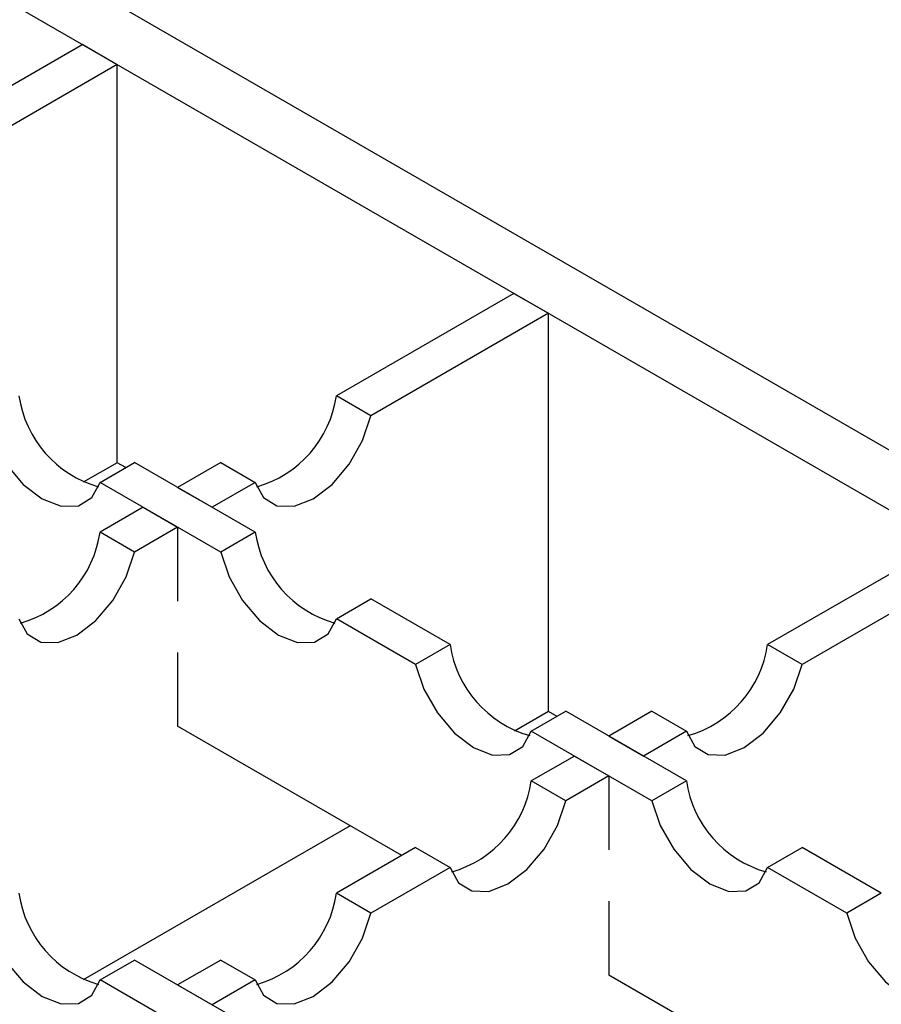
# Model space of a CAD drawing. Units: millimetres. Extents: x 0 to 420, y 0 to 297.
# Drawn here: x 89 to 97, y 98 to 106 of the extents above; entities that cross this region are included whole.
import ezdxf

# ---------------------------------------------------------------- set-up
doc = ezdxf.new("R2010")
doc.units = ezdxf.units.MM

msp = doc.modelspace()

# ---------------------------------------------------------------- linework, layer by layer
at = {"color": 7, "linetype": 'Continuous', "lineweight": 25}
for p, q in [((200.1138, 42.8746), (58.7631, 124.4545)), ((65.1135, 120.2997), (199.6895, 42.6298)), ((89.9819, 105.947), (88.5258, 105.1066)), ((89.9819, 105.947), (88.5258, 105.1066)), ((89.9819, 105.947), (88.5258, 105.1066)), ((89.9819, 105.947), (88.5258, 105.1066)), ((89.9819, 105.947), (88.5258, 105.1066)), ((89.9819, 105.947), (88.5258, 105.1066)), ((89.9819, 105.947), (88.5258, 105.1066)), ((89.9819, 105.947), (88.5258, 105.1066)), ((89.9819, 105.947), (88.5258, 105.1066)), ((89.9819, 105.947), (90.2647, 105.7838)), ((89.9819, 105.947), (90.2647, 105.7838)), ((89.9819, 105.947), (90.2647, 105.7838)), ((89.9819, 105.947), (90.2647, 105.7838)), ((89.9819, 105.947), (90.2647, 105.7838)), ((89.9819, 105.947), (90.2647, 105.7838)), ((89.9819, 105.947), (90.2647, 105.7838)), ((89.9819, 105.947), (90.2647, 105.7838)), ((89.9819, 105.947), (90.2647, 105.7838)), ((90.2647, 105.7838), (88.8087, 104.9434)), ((90.2647, 105.7838), (88.8087, 104.9434)), ((90.2647, 105.7838), (88.8087, 104.9434)), ((90.2647, 105.7838), (88.8087, 104.9434)), ((90.2647, 105.7838), (88.8087, 104.9434)), ((90.2647, 105.7838), (88.8087, 104.9434)), ((90.2647, 105.7838), (88.8087, 104.9434)), ((90.2647, 105.7838), (88.8087, 104.9434)), ((90.2647, 105.7838), (88.8087, 104.9434)), ((90.2647, 102.5172), (90.2647, 105.7838)), ((90.2647, 102.5172), (90.2647, 105.7838)), ((90.2647, 102.5172), (90.2647, 105.7838)), ((90.2647, 102.5172), (90.2647, 105.7838)), ((90.2647, 102.5172), (90.2647, 105.7838)), ((90.2647, 102.5172), (90.2647, 105.7838)), ((90.2647, 102.5172), (90.2647, 105.7838)), ((90.2647, 102.5172), (90.2647, 105.7838)), ((90.2647, 102.5172), (90.2647, 105.7838)), ((93.5174, 103.9065), (92.0614, 103.0661)), ((93.5174, 103.9065), (92.0614, 103.0661)), ((93.5174, 103.9065), (92.0614, 103.0661)), ((93.5174, 103.9065), (92.0614, 103.0661)), ((93.5174, 103.9065), (92.0614, 103.0661)), ((93.5174, 103.9065), (92.0614, 103.0661)), ((93.5174, 103.9065), (92.0614, 103.0661)), ((93.5174, 103.9065), (92.0614, 103.0661)), ((93.5174, 103.9065), (92.0614, 103.0661)), ((93.5174, 103.9065), (92.0614, 103.0661)), ((93.5174, 103.9065), (93.8003, 103.7432)), ((93.5174, 103.9065), (93.8003, 103.7432)), ((93.5174, 103.9065), (93.8003, 103.7432)), ((93.5174, 103.9065), (93.8003, 103.7432)), ((93.5174, 103.9065), (93.8003, 103.7432)), ((93.5174, 103.9065), (93.8003, 103.7432)), ((93.5174, 103.9065), (93.8003, 103.7432)), ((93.5174, 103.9065), (93.8003, 103.7432)), ((93.5174, 103.9065), (93.8003, 103.7432)), ((93.5174, 103.9065), (93.8003, 103.7432)), ((93.8003, 103.7432), (92.3442, 102.9029)), ((93.8003, 103.7432), (92.3442, 102.9029)), ((93.8003, 103.7432), (92.3442, 102.9029)), ((93.8003, 103.7432), (92.3442, 102.9029)), ((93.8003, 103.7432), (92.3442, 102.9029)), ((93.8003, 103.7432), (92.3442, 102.9029)), ((93.8003, 103.7432), (92.3442, 102.9029)), ((93.8003, 103.7432), (92.3442, 102.9029)), ((93.8003, 103.7432), (92.3442, 102.9029)), ((93.8003, 103.7432), (92.3442, 102.9029)), ((93.8003, 100.4767), (93.8003, 103.7432)), ((93.8003, 100.4767), (93.8003, 103.7432)), ((93.8003, 100.4767), (93.8003, 103.7432)), ((93.8003, 100.4767), (93.8003, 103.7432)), ((93.8003, 100.4767), (93.8003, 103.7432)), ((93.8003, 100.4767), (93.8003, 103.7432)), ((93.8003, 100.4767), (93.8003, 103.7432)), ((93.8003, 100.4767), (93.8003, 103.7432)), ((93.8003, 100.4767), (93.8003, 103.7432)), ((93.8003, 100.4767), (93.8003, 103.7432)), ((92.3442, 102.9029), (92.0614, 103.0661)), ((92.3442, 102.9029), (92.0614, 103.0661)), ((92.3442, 102.9029), (92.0614, 103.0661)), ((92.3442, 102.9029), (92.0614, 103.0661)), ((92.3442, 102.9029), (92.0614, 103.0661)), ((92.3442, 102.9029), (92.0614, 103.0661)), ((92.3442, 102.9029), (92.0614, 103.0661)), ((92.3442, 102.9029), (92.0614, 103.0661)), ((92.3442, 102.9029), (92.0614, 103.0661)), ((92.3442, 102.9029), (92.0614, 103.0661)), ((90.2647, 102.5172), (89.9861, 102.3564)), ((90.2647, 102.5172), (89.9861, 102.3564)), ((90.2647, 102.5172), (89.9861, 102.3564)), ((90.2647, 102.5172), (89.9861, 102.3564)), ((90.2647, 102.5172), (89.9861, 102.3564)), ((90.2647, 102.5172), (89.9861, 102.3564)), ((90.2647, 102.5172), (89.9861, 102.3564)), ((90.2647, 102.5172), (89.9861, 102.3564)), ((90.2647, 102.5172), (89.9861, 102.3564)), ((90.1239, 102.3554), (90.4067, 102.5186)), ((90.3345, 102.4769), (90.2647, 102.5172)), ((91.3955, 101.9479), (90.4067, 102.5186)), ((91.1127, 102.5186), (90.7597, 102.3149)), ((91.1127, 102.5186), (90.7597, 102.3149)), ((91.1127, 102.5186), (90.7597, 102.3149)), ((91.1127, 102.5186), (90.7597, 102.3149)), ((91.1127, 102.5186), (90.7597, 102.3149)), ((91.1127, 102.5186), (90.7597, 102.3149)), ((91.1127, 102.5186), (90.7597, 102.3149)), ((91.1127, 102.5186), (90.7597, 102.3149)), ((91.1127, 102.5186), (90.7597, 102.3149)), ((91.1127, 102.5186), (90.7597, 102.3149)), ((91.1127, 102.5186), (91.3955, 102.3554)), ((91.1127, 102.5186), (91.3955, 102.3554)), ((91.1127, 102.5186), (91.3955, 102.3554)), ((91.1127, 102.5186), (91.3955, 102.3554)), ((91.1127, 102.5186), (91.3955, 102.3554)), ((91.1127, 102.5186), (91.3955, 102.3554)), ((91.1127, 102.5186), (91.3955, 102.3554)), ((91.1127, 102.5186), (91.3955, 102.3554)), ((91.1127, 102.5186), (91.3955, 102.3554)), ((91.1127, 102.5186), (91.3955, 102.3554)), ((91.1127, 101.7847), (90.1239, 102.3554)), ((91.3955, 102.3554), (91.0426, 102.1516)), ((91.3955, 102.3554), (91.0426, 102.1516)), ((91.3955, 102.3554), (91.0426, 102.1516)), ((91.3955, 102.3554), (91.0426, 102.1516)), ((91.3955, 102.3554), (91.0426, 102.1516)), ((91.3955, 102.3554), (91.0426, 102.1516)), ((91.3955, 102.3554), (91.0426, 102.1516)), ((91.3955, 102.3554), (91.0426, 102.1516)), ((91.3955, 102.3554), (91.0426, 102.1516)), ((91.3955, 102.3554), (91.0426, 102.1516)), ((90.7597, 102.3149), (91.0426, 102.1516)), ((90.7597, 102.3149), (91.0426, 102.1516)), ((90.7597, 102.3149), (91.0426, 102.1516)), ((90.7597, 102.3149), (91.0426, 102.1516)), ((90.7597, 102.3149), (91.0426, 102.1516)), ((90.7597, 102.3149), (91.0426, 102.1516)), ((90.7597, 102.3149), (91.0426, 102.1516)), ((90.7597, 102.3149), (91.0426, 102.1516)), ((90.7597, 102.3149), (91.0426, 102.1516)), ((90.7597, 102.3149), (91.0426, 102.1516)), ((90.4769, 102.1516), (90.1239, 101.9479)), ((90.4769, 102.1516), (90.1239, 101.9479)), ((90.4769, 102.1516), (90.1239, 101.9479)), ((90.4769, 102.1516), (90.1239, 101.9479)), ((90.4769, 102.1516), (90.1239, 101.9479)), ((90.4769, 102.1516), (90.1239, 101.9479)), ((90.4769, 102.1516), (90.1239, 101.9479)), ((90.4769, 102.1516), (90.1239, 101.9479)), ((90.4769, 102.1516), (90.1239, 101.9479)), ((90.4769, 102.1516), (90.1239, 101.9479)), ((90.4769, 102.1516), (90.7597, 101.9884)), ((90.4769, 102.1516), (90.7597, 101.9884)), ((90.4769, 102.1516), (90.7597, 101.9884)), ((90.4769, 102.1516), (90.7597, 101.9884)), ((90.4769, 102.1516), (90.7597, 101.9884)), ((90.4769, 102.1516), (90.7597, 101.9884)), ((90.4769, 102.1516), (90.7597, 101.9884)), ((90.4769, 102.1516), (90.7597, 101.9884)), ((90.4769, 102.1516), (90.7597, 101.9884)), ((90.4769, 102.1516), (90.7597, 101.9884)), ((90.4067, 101.7847), (90.1239, 101.9479)), ((90.4067, 101.7847), (90.1239, 101.9479)), ((90.4067, 101.7847), (90.1239, 101.9479)), ((90.4067, 101.7847), (90.1239, 101.9479)), ((90.4067, 101.7847), (90.1239, 101.9479)), ((90.4067, 101.7847), (90.1239, 101.9479)), ((90.4067, 101.7847), (90.1239, 101.9479)), ((90.4067, 101.7847), (90.1239, 101.9479)), ((90.4067, 101.7847), (90.1239, 101.9479)), ((90.4067, 101.7847), (90.1239, 101.9479)), ((90.7597, 101.9884), (90.4067, 101.7847)), ((90.7597, 101.9884), (90.4067, 101.7847)), ((90.7597, 101.9884), (90.4067, 101.7847)), ((90.7597, 101.9884), (90.4067, 101.7847)), ((90.7597, 101.9884), (90.4067, 101.7847)), ((90.7597, 101.9884), (90.4067, 101.7847)), ((90.7597, 101.9884), (90.4067, 101.7847)), ((90.7597, 101.9884), (90.4067, 101.7847)), ((90.7597, 101.9884), (90.4067, 101.7847)), ((90.7597, 101.9884), (90.4067, 101.7847)), ((90.7597, 101.9884), (90.7597, 101.3828)), ((90.7597, 101.9884), (90.7597, 101.3828)), ((90.7597, 101.9884), (90.7597, 101.3828)), ((90.7597, 101.9884), (90.7597, 101.3828)), ((90.7597, 101.9884), (90.7597, 101.3828)), ((90.7597, 101.9884), (90.7597, 101.3828)), ((90.7597, 101.9884), (90.7597, 101.3828)), ((90.7597, 101.9884), (90.7597, 101.3828)), ((90.7597, 101.9884), (90.7597, 101.3828)), ((90.7597, 101.9884), (90.7597, 101.3828)), ((91.3955, 101.9479), (91.1127, 101.7847)), ((97.053, 101.866), (95.5969, 101.0256)), ((97.053, 101.866), (95.5969, 101.0256)), ((97.053, 101.866), (95.5969, 101.0256)), ((97.053, 101.866), (95.5969, 101.0256)), ((97.053, 101.866), (95.5969, 101.0256)), ((97.053, 101.866), (95.5969, 101.0256)), ((97.053, 101.866), (95.5969, 101.0256)), ((97.053, 101.866), (95.5969, 101.0256)), ((97.053, 101.866), (95.5969, 101.0256)), ((97.053, 101.866), (95.5969, 101.0256)), ((97.053, 101.866), (95.5969, 101.0256)), ((97.3358, 101.7027), (95.8797, 100.8624)), ((97.3358, 101.7027), (95.8797, 100.8624)), ((97.3358, 101.7027), (95.8797, 100.8624)), ((97.3358, 101.7027), (95.8797, 100.8624)), ((97.3358, 101.7027), (95.8797, 100.8624)), ((97.3358, 101.7027), (95.8797, 100.8624)), ((97.3358, 101.7027), (95.8797, 100.8624)), ((97.3358, 101.7027), (95.8797, 100.8624)), ((97.3358, 101.7027), (95.8797, 100.8624)), ((97.3358, 101.7027), (95.8797, 100.8624)), ((97.3358, 101.7027), (95.8797, 100.8624)), ((92.0614, 101.2372), (92.3442, 101.4004)), ((92.9936, 101.0256), (92.3442, 101.4004)), ((92.7107, 100.8624), (92.0614, 101.2372)), ((90.7597, 100.9607), (90.7597, 100.3551)), ((90.7597, 100.9607), (90.7597, 100.3551)), ((90.7597, 100.9607), (90.7597, 100.3551)), ((90.7597, 100.9607), (90.7597, 100.3551)), ((90.7597, 100.9607), (90.7597, 100.3551)), ((90.7597, 100.9607), (90.7597, 100.3551)), ((90.7597, 100.9607), (90.7597, 100.3551)), ((90.7597, 100.9607), (90.7597, 100.3551)), ((90.7597, 100.9607), (90.7597, 100.3551)), ((90.7597, 100.9607), (90.7597, 100.3551)), ((92.9936, 101.0256), (92.7107, 100.8624)), ((95.8797, 100.8624), (95.5969, 101.0256)), ((95.8797, 100.8624), (95.5969, 101.0256)), ((95.8797, 100.8624), (95.5969, 101.0256)), ((95.8797, 100.8624), (95.5969, 101.0256)), ((95.8797, 100.8624), (95.5969, 101.0256)), ((95.8797, 100.8624), (95.5969, 101.0256)), ((95.8797, 100.8624), (95.5969, 101.0256)), ((95.8797, 100.8624), (95.5969, 101.0256)), ((95.8797, 100.8624), (95.5969, 101.0256)), ((95.8797, 100.8624), (95.5969, 101.0256)), ((95.8797, 100.8624), (95.5969, 101.0256)), ((93.8003, 100.4767), (93.5217, 100.3159)), ((93.8003, 100.4767), (93.5217, 100.3159)), ((93.8003, 100.4767), (93.5217, 100.3159)), ((93.8003, 100.4767), (93.5217, 100.3159)), ((93.8003, 100.4767), (93.5217, 100.3159)), ((93.8003, 100.4767), (93.5217, 100.3159)), ((93.8003, 100.4767), (93.5217, 100.3159)), ((93.8003, 100.4767), (93.5217, 100.3159)), ((93.8003, 100.4767), (93.5217, 100.3159)), ((93.8003, 100.4767), (93.5217, 100.3159)), ((93.6594, 100.3148), (93.9423, 100.4781)), ((93.8701, 100.4364), (93.8003, 100.4767)), ((94.9311, 99.9074), (93.9423, 100.4781)), ((94.6482, 100.4781), (94.2952, 100.2744)), ((94.6482, 100.4781), (94.2952, 100.2744)), ((94.6482, 100.4781), (94.2952, 100.2744)), ((94.6482, 100.4781), (94.2952, 100.2744)), ((94.6482, 100.4781), (94.2952, 100.2744)), ((94.6482, 100.4781), (94.2952, 100.2744)), ((94.6482, 100.4781), (94.2952, 100.2744)), ((94.6482, 100.4781), (94.2952, 100.2744)), ((94.6482, 100.4781), (94.2952, 100.2744)), ((94.6482, 100.4781), (94.2952, 100.2744)), ((94.6482, 100.4781), (94.2952, 100.2744)), ((94.6482, 100.4781), (94.9311, 100.3148)), ((94.6482, 100.4781), (94.9311, 100.3148)), ((94.6482, 100.4781), (94.9311, 100.3148)), ((94.6482, 100.4781), (94.9311, 100.3148)), ((94.6482, 100.4781), (94.9311, 100.3148)), ((94.6482, 100.4781), (94.9311, 100.3148)), ((94.6482, 100.4781), (94.9311, 100.3148)), ((94.6482, 100.4781), (94.9311, 100.3148)), ((94.6482, 100.4781), (94.9311, 100.3148)), ((94.6482, 100.4781), (94.9311, 100.3148)), ((94.6482, 100.4781), (94.9311, 100.3148)), ((92.5974, 99.2945), (90.7597, 100.3551)), ((94.6482, 99.7442), (93.6594, 100.3148)), ((94.9311, 100.3148), (94.5781, 100.1111)), ((94.9311, 100.3148), (94.5781, 100.1111)), ((94.9311, 100.3148), (94.5781, 100.1111)), ((94.9311, 100.3148), (94.5781, 100.1111)), ((94.9311, 100.3148), (94.5781, 100.1111)), ((94.9311, 100.3148), (94.5781, 100.1111)), ((94.9311, 100.3148), (94.5781, 100.1111)), ((94.9311, 100.3148), (94.5781, 100.1111)), ((94.9311, 100.3148), (94.5781, 100.1111)), ((94.9311, 100.3148), (94.5781, 100.1111)), ((94.9311, 100.3148), (94.5781, 100.1111)), ((94.2952, 100.2744), (94.5781, 100.1111)), ((94.2952, 100.2744), (94.5781, 100.1111)), ((94.2952, 100.2744), (94.5781, 100.1111)), ((94.2952, 100.2744), (94.5781, 100.1111)), ((94.2952, 100.2744), (94.5781, 100.1111)), ((94.2952, 100.2744), (94.5781, 100.1111)), ((94.2952, 100.2744), (94.5781, 100.1111)), ((94.2952, 100.2744), (94.5781, 100.1111)), ((94.2952, 100.2744), (94.5781, 100.1111)), ((94.2952, 100.2744), (94.5781, 100.1111)), ((94.2952, 100.2744), (94.5781, 100.1111)), ((94.0124, 100.1111), (93.6594, 99.9074)), ((94.0124, 100.1111), (93.6594, 99.9074)), ((94.0124, 100.1111), (93.6594, 99.9074)), ((94.0124, 100.1111), (93.6594, 99.9074)), ((94.0124, 100.1111), (93.6594, 99.9074)), ((94.0124, 100.1111), (93.6594, 99.9074)), ((94.0124, 100.1111), (93.6594, 99.9074)), ((94.0124, 100.1111), (93.6594, 99.9074)), ((94.0124, 100.1111), (93.6594, 99.9074)), ((94.0124, 100.1111), (93.6594, 99.9074)), ((94.0124, 100.1111), (93.6594, 99.9074)), ((94.0124, 100.1111), (94.2952, 99.9479)), ((94.0124, 100.1111), (94.2952, 99.9479)), ((94.0124, 100.1111), (94.2952, 99.9479)), ((94.0124, 100.1111), (94.2952, 99.9479)), ((94.0124, 100.1111), (94.2952, 99.9479)), ((94.0124, 100.1111), (94.2952, 99.9479)), ((94.0124, 100.1111), (94.2952, 99.9479)), ((94.0124, 100.1111), (94.2952, 99.9479)), ((94.0124, 100.1111), (94.2952, 99.9479)), ((94.0124, 100.1111), (94.2952, 99.9479)), ((94.0124, 100.1111), (94.2952, 99.9479)), ((93.9423, 99.7442), (93.6594, 99.9074)), ((93.9423, 99.7442), (93.6594, 99.9074)), ((93.9423, 99.7442), (93.6594, 99.9074)), ((93.9423, 99.7442), (93.6594, 99.9074)), ((93.9423, 99.7442), (93.6594, 99.9074)), ((93.9423, 99.7442), (93.6594, 99.9074)), ((93.9423, 99.7442), (93.6594, 99.9074)), ((93.9423, 99.7442), (93.6594, 99.9074)), ((93.9423, 99.7442), (93.6594, 99.9074)), ((93.9423, 99.7442), (93.6594, 99.9074)), ((93.9423, 99.7442), (93.6594, 99.9074)), ((94.2952, 99.9479), (93.9423, 99.7442)), ((94.2952, 99.9479), (93.9423, 99.7442)), ((94.2952, 99.9479), (93.9423, 99.7442)), ((94.2952, 99.9479), (93.9423, 99.7442)), ((94.2952, 99.9479), (93.9423, 99.7442)), ((94.2952, 99.9479), (93.9423, 99.7442)), ((94.2952, 99.9479), (93.9423, 99.7442)), ((94.2952, 99.9479), (93.9423, 99.7442)), ((94.2952, 99.9479), (93.9423, 99.7442)), ((94.2952, 99.9479), (93.9423, 99.7442)), ((94.2952, 99.9479), (93.9423, 99.7442)), ((94.2952, 99.9479), (94.2952, 99.3423)), ((94.2952, 99.9479), (94.2952, 99.3423)), ((94.2952, 99.9479), (94.2952, 99.3423)), ((94.2952, 99.9479), (94.2952, 99.3423)), ((94.2952, 99.9479), (94.2952, 99.3423)), ((94.2952, 99.9479), (94.2952, 99.3423)), ((94.2952, 99.9479), (94.2952, 99.3423)), ((94.2952, 99.9479), (94.2952, 99.3423)), ((94.2952, 99.9479), (94.2952, 99.3423)), ((94.2952, 99.9479), (94.2952, 99.3423)), ((94.2952, 99.9479), (94.2952, 99.3423)), ((94.9311, 99.9074), (94.6482, 99.7442)), ((92.1747, 99.5385), (89.9861, 98.2754)), ((92.1747, 99.5385), (89.9861, 98.2754)), ((92.1747, 99.5385), (89.9861, 98.2754)), ((92.1747, 99.5385), (89.9861, 98.2754)), ((92.1747, 99.5385), (89.9861, 98.2754)), ((92.1747, 99.5385), (89.9861, 98.2754)), ((92.1747, 99.5385), (89.9861, 98.2754)), ((92.1747, 99.5385), (89.9861, 98.2754)), ((92.1747, 99.5385), (89.9861, 98.2754)), ((92.1747, 99.5385), (89.9861, 98.2754)), ((92.7107, 99.3599), (92.0614, 98.9851)), ((92.7107, 99.3599), (92.0614, 98.9851)), ((92.7107, 99.3599), (92.0614, 98.9851)), ((92.7107, 99.3599), (92.0614, 98.9851)), ((92.7107, 99.3599), (92.0614, 98.9851)), ((92.7107, 99.3599), (92.0614, 98.9851)), ((92.7107, 99.3599), (92.0614, 98.9851)), ((92.7107, 99.3599), (92.0614, 98.9851)), ((92.7107, 99.3599), (92.0614, 98.9851)), ((92.7107, 99.3599), (92.0614, 98.9851)), ((92.7107, 99.3599), (92.0614, 98.9851)), ((92.7107, 99.3599), (92.9936, 99.1966)), ((92.7107, 99.3599), (92.9936, 99.1966)), ((92.7107, 99.3599), (92.9936, 99.1966)), ((92.7107, 99.3599), (92.9936, 99.1966)), ((92.7107, 99.3599), (92.9936, 99.1966)), ((92.7107, 99.3599), (92.9936, 99.1966)), ((92.7107, 99.3599), (92.9936, 99.1966)), ((92.7107, 99.3599), (92.9936, 99.1966)), ((92.7107, 99.3599), (92.9936, 99.1966)), ((92.7107, 99.3599), (92.9936, 99.1966)), ((92.7107, 99.3599), (92.9936, 99.1966)), ((95.5969, 99.1966), (95.8797, 99.3599)), ((96.5291, 98.9851), (95.8797, 99.3599)), ((92.9936, 99.1966), (92.3442, 98.8219)), ((92.9936, 99.1966), (92.3442, 98.8219)), ((92.9936, 99.1966), (92.3442, 98.8219)), ((92.9936, 99.1966), (92.3442, 98.8219)), ((92.9936, 99.1966), (92.3442, 98.8219)), ((92.9936, 99.1966), (92.3442, 98.8219)), ((92.9936, 99.1966), (92.3442, 98.8219)), ((92.9936, 99.1966), (92.3442, 98.8219)), ((92.9936, 99.1966), (92.3442, 98.8219)), ((92.9936, 99.1966), (92.3442, 98.8219)), ((92.9936, 99.1966), (92.3442, 98.8219)), ((96.2463, 98.8219), (95.5969, 99.1966)), ((92.3442, 98.8219), (92.0614, 98.9851)), ((92.3442, 98.8219), (92.0614, 98.9851)), ((92.3442, 98.8219), (92.0614, 98.9851)), ((92.3442, 98.8219), (92.0614, 98.9851)), ((92.3442, 98.8219), (92.0614, 98.9851)), ((92.3442, 98.8219), (92.0614, 98.9851)), ((92.3442, 98.8219), (92.0614, 98.9851)), ((92.3442, 98.8219), (92.0614, 98.9851)), ((92.3442, 98.8219), (92.0614, 98.9851)), ((92.3442, 98.8219), (92.0614, 98.9851)), ((92.3442, 98.8219), (92.0614, 98.9851)), ((96.5291, 98.9851), (96.2463, 98.8219)), ((94.2952, 98.9201), (94.2952, 98.3146)), ((94.2952, 98.9201), (94.2952, 98.3146)), ((94.2952, 98.9201), (94.2952, 98.3146)), ((94.2952, 98.9201), (94.2952, 98.3146)), ((94.2952, 98.9201), (94.2952, 98.3146)), ((94.2952, 98.9201), (94.2952, 98.3146)), ((94.2952, 98.9201), (94.2952, 98.3146)), ((94.2952, 98.9201), (94.2952, 98.3146)), ((94.2952, 98.9201), (94.2952, 98.3146)), ((94.2952, 98.9201), (94.2952, 98.3146)), ((94.2952, 98.9201), (94.2952, 98.3146)), ((90.1239, 98.2743), (90.4067, 98.4376)), ((91.3955, 97.8669), (90.4067, 98.4376)), ((91.1127, 98.4376), (90.7597, 98.2338)), ((91.1127, 98.4376), (90.7597, 98.2338)), ((91.1127, 98.4376), (90.7597, 98.2338)), ((91.1127, 98.4376), (90.7597, 98.2338)), ((91.1127, 98.4376), (90.7597, 98.2338)), ((91.1127, 98.4376), (90.7597, 98.2338)), ((91.1127, 98.4376), (90.7597, 98.2338)), ((91.1127, 98.4376), (90.7597, 98.2338)), ((91.1127, 98.4376), (90.7597, 98.2338)), ((91.1127, 98.4376), (90.7597, 98.2338)), ((91.1127, 98.4376), (90.7597, 98.2338)), ((91.1127, 98.4376), (91.3955, 98.2743)), ((91.1127, 98.4376), (91.3955, 98.2743)), ((91.1127, 98.4376), (91.3955, 98.2743)), ((91.1127, 98.4376), (91.3955, 98.2743)), ((91.1127, 98.4376), (91.3955, 98.2743)), ((91.1127, 98.4376), (91.3955, 98.2743)), ((91.1127, 98.4376), (91.3955, 98.2743)), ((91.1127, 98.4376), (91.3955, 98.2743)), ((91.1127, 98.4376), (91.3955, 98.2743)), ((91.1127, 98.4376), (91.3955, 98.2743)), ((91.1127, 98.4376), (91.3955, 98.2743)), ((96.133, 97.254), (94.2952, 98.3146)), ((91.1127, 97.7036), (90.1239, 98.2743)), ((90.7597, 98.2338), (91.0426, 98.0706)), ((90.7597, 98.2338), (91.0426, 98.0706)), ((90.7597, 98.2338), (91.0426, 98.0706)), ((90.7597, 98.2338), (91.0426, 98.0706)), ((90.7597, 98.2338), (91.0426, 98.0706)), ((90.7597, 98.2338), (91.0426, 98.0706)), ((90.7597, 98.2338), (91.0426, 98.0706)), ((90.7597, 98.2338), (91.0426, 98.0706)), ((90.7597, 98.2338), (91.0426, 98.0706)), ((90.7597, 98.2338), (91.0426, 98.0706)), ((90.7597, 98.2338), (91.0426, 98.0706)), ((91.3955, 98.2743), (91.0426, 98.0706)), ((91.3955, 98.2743), (91.0426, 98.0706)), ((91.3955, 98.2743), (91.0426, 98.0706)), ((91.3955, 98.2743), (91.0426, 98.0706)), ((91.3955, 98.2743), (91.0426, 98.0706)), ((91.3955, 98.2743), (91.0426, 98.0706)), ((91.3955, 98.2743), (91.0426, 98.0706)), ((91.3955, 98.2743), (91.0426, 98.0706)), ((91.3955, 98.2743), (91.0426, 98.0706)), ((91.3955, 98.2743), (91.0426, 98.0706)), ((91.3955, 98.2743), (91.0426, 98.0706))]:
    msp.add_line(p, q, dxfattribs=at)
at = {"color": 7, "linetype": 'Continuous', "lineweight": 25, "flags": 128}
for points in [[(89.1752, 102.9029), (89.2439, 102.6991), (89.3537, 102.5048), (89.4937, 102.3398), (89.6496, 102.2208), (89.8054, 102.1599), (89.9454, 102.1634), (90.0553, 102.2308), (90.1239, 102.3554)], [(91.3955, 102.3554), (91.4642, 102.2308), (91.5741, 102.1634), (91.714, 102.1599), (91.8699, 102.2208), (92.0257, 102.3398), (92.1657, 102.5048), (92.2756, 102.6991), (92.3442, 102.9029)], [(91.3955, 102.3554), (91.4642, 102.2308), (91.5741, 102.1634), (91.714, 102.1599), (91.8699, 102.2208), (92.0257, 102.3398), (92.1657, 102.5048), (92.2756, 102.6991), (92.3442, 102.9029)], [(91.3955, 102.3554), (91.4642, 102.2308), (91.5741, 102.1634), (91.714, 102.1599), (91.8699, 102.2208), (92.0257, 102.3398), (92.1657, 102.5048), (92.2756, 102.6991), (92.3442, 102.9029)], [(91.3955, 102.3554), (91.4642, 102.2308), (91.5741, 102.1634), (91.714, 102.1599), (91.8699, 102.2208), (92.0257, 102.3398), (92.1657, 102.5048), (92.2756, 102.6991), (92.3442, 102.9029)], [(91.3955, 102.3554), (91.4642, 102.2308), (91.5741, 102.1634), (91.714, 102.1599), (91.8699, 102.2208), (92.0257, 102.3398), (92.1657, 102.5048), (92.2756, 102.6991), (92.3442, 102.9029)], [(91.3955, 102.3554), (91.4642, 102.2308), (91.5741, 102.1634), (91.714, 102.1599), (91.8699, 102.2208), (92.0257, 102.3398), (92.1657, 102.5048), (92.2756, 102.6991), (92.3442, 102.9029)], [(91.3955, 102.3554), (91.4642, 102.2308), (91.5741, 102.1634), (91.714, 102.1599), (91.8699, 102.2208), (92.0257, 102.3398), (92.1657, 102.5048), (92.2756, 102.6991), (92.3442, 102.9029)], [(91.3955, 102.3554), (91.4642, 102.2308), (91.5741, 102.1634), (91.714, 102.1599), (91.8699, 102.2208), (92.0257, 102.3398), (92.1657, 102.5048), (92.2756, 102.6991), (92.3442, 102.9029)], [(91.3955, 102.3554), (91.4642, 102.2308), (91.5741, 102.1634), (91.714, 102.1599), (91.8699, 102.2208), (92.0257, 102.3398), (92.1657, 102.5048), (92.2756, 102.6991), (92.3442, 102.9029)], [(91.3955, 102.3554), (91.4642, 102.2308), (91.5741, 102.1634), (91.714, 102.1599), (91.8699, 102.2208), (92.0257, 102.3398), (92.1657, 102.5048), (92.2756, 102.6991), (92.3442, 102.9029)], [(89.4581, 101.2372), (89.5267, 101.1126), (89.6366, 101.0452), (89.7766, 101.0417), (89.9324, 101.1026), (90.0882, 101.2216), (90.2282, 101.3866), (90.3381, 101.5809), (90.4067, 101.7847)], [(89.4581, 101.2372), (89.5267, 101.1126), (89.6366, 101.0452), (89.7766, 101.0417), (89.9324, 101.1026), (90.0882, 101.2216), (90.2282, 101.3866), (90.3381, 101.5809), (90.4067, 101.7847)], [(89.4581, 101.2372), (89.5267, 101.1126), (89.6366, 101.0452), (89.7766, 101.0417), (89.9324, 101.1026), (90.0882, 101.2216), (90.2282, 101.3866), (90.3381, 101.5809), (90.4067, 101.7847)], [(89.4581, 101.2372), (89.5267, 101.1126), (89.6366, 101.0452), (89.7766, 101.0417), (89.9324, 101.1026), (90.0882, 101.2216), (90.2282, 101.3866), (90.3381, 101.5809), (90.4067, 101.7847)], [(89.4581, 101.2372), (89.5267, 101.1126), (89.6366, 101.0452), (89.7766, 101.0417), (89.9324, 101.1026), (90.0882, 101.2216), (90.2282, 101.3866), (90.3381, 101.5809), (90.4067, 101.7847)], [(89.4581, 101.2372), (89.5267, 101.1126), (89.6366, 101.0452), (89.7766, 101.0417), (89.9324, 101.1026), (90.0882, 101.2216), (90.2282, 101.3866), (90.3381, 101.5809), (90.4067, 101.7847)], [(89.4581, 101.2372), (89.5267, 101.1126), (89.6366, 101.0452), (89.7766, 101.0417), (89.9324, 101.1026), (90.0882, 101.2216), (90.2282, 101.3866), (90.3381, 101.5809), (90.4067, 101.7847)], [(89.4581, 101.2372), (89.5267, 101.1126), (89.6366, 101.0452), (89.7766, 101.0417), (89.9324, 101.1026), (90.0882, 101.2216), (90.2282, 101.3866), (90.3381, 101.5809), (90.4067, 101.7847)], [(89.4581, 101.2372), (89.5267, 101.1126), (89.6366, 101.0452), (89.7766, 101.0417), (89.9324, 101.1026), (90.0882, 101.2216), (90.2282, 101.3866), (90.3381, 101.5809), (90.4067, 101.7847)], [(89.4581, 101.2372), (89.5267, 101.1126), (89.6366, 101.0452), (89.7766, 101.0417), (89.9324, 101.1026), (90.0882, 101.2216), (90.2282, 101.3866), (90.3381, 101.5809), (90.4067, 101.7847)], [(91.1127, 101.7847), (91.1813, 101.5809), (91.2912, 101.3866), (91.4312, 101.2216), (91.587, 101.1026), (91.7429, 101.0417), (91.8828, 101.0452), (91.9927, 101.1126), (92.0614, 101.2372)], [(92.7107, 100.8624), (92.7794, 100.6586), (92.8893, 100.4643), (93.0293, 100.2993), (93.1851, 100.1803), (93.3409, 100.1194), (93.4809, 100.1229), (93.5908, 100.1903), (93.6594, 100.3148)], [(94.9311, 100.3148), (94.9997, 100.1903), (95.1096, 100.1229), (95.2496, 100.1194), (95.4054, 100.1803), (95.5612, 100.2993), (95.7012, 100.4643), (95.8111, 100.6586), (95.8797, 100.8624)], [(94.9311, 100.3148), (94.9997, 100.1903), (95.1096, 100.1229), (95.2496, 100.1194), (95.4054, 100.1803), (95.5612, 100.2993), (95.7012, 100.4643), (95.8111, 100.6586), (95.8797, 100.8624)], [(94.9311, 100.3148), (94.9997, 100.1903), (95.1096, 100.1229), (95.2496, 100.1194), (95.4054, 100.1803), (95.5612, 100.2993), (95.7012, 100.4643), (95.8111, 100.6586), (95.8797, 100.8624)], [(94.9311, 100.3148), (94.9997, 100.1903), (95.1096, 100.1229), (95.2496, 100.1194), (95.4054, 100.1803), (95.5612, 100.2993), (95.7012, 100.4643), (95.8111, 100.6586), (95.8797, 100.8624)], [(94.9311, 100.3148), (94.9997, 100.1903), (95.1096, 100.1229), (95.2496, 100.1194), (95.4054, 100.1803), (95.5612, 100.2993), (95.7012, 100.4643), (95.8111, 100.6586), (95.8797, 100.8624)], [(94.9311, 100.3148), (94.9997, 100.1903), (95.1096, 100.1229), (95.2496, 100.1194), (95.4054, 100.1803), (95.5612, 100.2993), (95.7012, 100.4643), (95.8111, 100.6586), (95.8797, 100.8624)], [(94.9311, 100.3148), (94.9997, 100.1903), (95.1096, 100.1229), (95.2496, 100.1194), (95.4054, 100.1803), (95.5612, 100.2993), (95.7012, 100.4643), (95.8111, 100.6586), (95.8797, 100.8624)], [(94.9311, 100.3148), (94.9997, 100.1903), (95.1096, 100.1229), (95.2496, 100.1194), (95.4054, 100.1803), (95.5612, 100.2993), (95.7012, 100.4643), (95.8111, 100.6586), (95.8797, 100.8624)], [(94.9311, 100.3148), (94.9997, 100.1903), (95.1096, 100.1229), (95.2496, 100.1194), (95.4054, 100.1803), (95.5612, 100.2993), (95.7012, 100.4643), (95.8111, 100.6586), (95.8797, 100.8624)], [(94.9311, 100.3148), (94.9997, 100.1903), (95.1096, 100.1229), (95.2496, 100.1194), (95.4054, 100.1803), (95.5612, 100.2993), (95.7012, 100.4643), (95.8111, 100.6586), (95.8797, 100.8624)], [(94.9311, 100.3148), (94.9997, 100.1903), (95.1096, 100.1229), (95.2496, 100.1194), (95.4054, 100.1803), (95.5612, 100.2993), (95.7012, 100.4643), (95.8111, 100.6586), (95.8797, 100.8624)], [(92.9936, 99.1966), (93.0622, 99.0721), (93.1721, 99.0047), (93.3121, 99.0012), (93.4679, 99.0621), (93.6238, 99.1811), (93.7637, 99.3461), (93.8736, 99.5404), (93.9423, 99.7442)], [(92.9936, 99.1966), (93.0622, 99.0721), (93.1721, 99.0047), (93.3121, 99.0012), (93.4679, 99.0621), (93.6238, 99.1811), (93.7637, 99.3461), (93.8736, 99.5404), (93.9423, 99.7442)], [(92.9936, 99.1966), (93.0622, 99.0721), (93.1721, 99.0047), (93.3121, 99.0012), (93.4679, 99.0621), (93.6238, 99.1811), (93.7637, 99.3461), (93.8736, 99.5404), (93.9423, 99.7442)], [(92.9936, 99.1966), (93.0622, 99.0721), (93.1721, 99.0047), (93.3121, 99.0012), (93.4679, 99.0621), (93.6238, 99.1811), (93.7637, 99.3461), (93.8736, 99.5404), (93.9423, 99.7442)], [(92.9936, 99.1966), (93.0622, 99.0721), (93.1721, 99.0047), (93.3121, 99.0012), (93.4679, 99.0621), (93.6238, 99.1811), (93.7637, 99.3461), (93.8736, 99.5404), (93.9423, 99.7442)], [(92.9936, 99.1966), (93.0622, 99.0721), (93.1721, 99.0047), (93.3121, 99.0012), (93.4679, 99.0621), (93.6238, 99.1811), (93.7637, 99.3461), (93.8736, 99.5404), (93.9423, 99.7442)], [(92.9936, 99.1966), (93.0622, 99.0721), (93.1721, 99.0047), (93.3121, 99.0012), (93.4679, 99.0621), (93.6238, 99.1811), (93.7637, 99.3461), (93.8736, 99.5404), (93.9423, 99.7442)], [(92.9936, 99.1966), (93.0622, 99.0721), (93.1721, 99.0047), (93.3121, 99.0012), (93.4679, 99.0621), (93.6238, 99.1811), (93.7637, 99.3461), (93.8736, 99.5404), (93.9423, 99.7442)], [(92.9936, 99.1966), (93.0622, 99.0721), (93.1721, 99.0047), (93.3121, 99.0012), (93.4679, 99.0621), (93.6238, 99.1811), (93.7637, 99.3461), (93.8736, 99.5404), (93.9423, 99.7442)], [(92.9936, 99.1966), (93.0622, 99.0721), (93.1721, 99.0047), (93.3121, 99.0012), (93.4679, 99.0621), (93.6238, 99.1811), (93.7637, 99.3461), (93.8736, 99.5404), (93.9423, 99.7442)], [(92.9936, 99.1966), (93.0622, 99.0721), (93.1721, 99.0047), (93.3121, 99.0012), (93.4679, 99.0621), (93.6238, 99.1811), (93.7637, 99.3461), (93.8736, 99.5404), (93.9423, 99.7442)], [(94.6482, 99.7442), (94.7169, 99.5404), (94.8268, 99.3461), (94.9667, 99.1811), (95.1226, 99.0621), (95.2784, 99.0012), (95.4184, 99.0047), (95.5283, 99.0721), (95.5969, 99.1966)], [(89.1752, 98.8219), (89.2439, 98.6181), (89.3537, 98.4238), (89.4937, 98.2588), (89.6496, 98.1398), (89.8054, 98.0789), (89.9454, 98.0824), (90.0553, 98.1498), (90.1239, 98.2743)], [(91.3955, 98.2743), (91.4642, 98.1498), (91.5741, 98.0824), (91.714, 98.0789), (91.8699, 98.1398), (92.0257, 98.2588), (92.1657, 98.4238), (92.2756, 98.6181), (92.3442, 98.8219)], [(91.3955, 98.2743), (91.4642, 98.1498), (91.5741, 98.0824), (91.714, 98.0789), (91.8699, 98.1398), (92.0257, 98.2588), (92.1657, 98.4238), (92.2756, 98.6181), (92.3442, 98.8219)], [(91.3955, 98.2743), (91.4642, 98.1498), (91.5741, 98.0824), (91.714, 98.0789), (91.8699, 98.1398), (92.0257, 98.2588), (92.1657, 98.4238), (92.2756, 98.6181), (92.3442, 98.8219)], [(91.3955, 98.2743), (91.4642, 98.1498), (91.5741, 98.0824), (91.714, 98.0789), (91.8699, 98.1398), (92.0257, 98.2588), (92.1657, 98.4238), (92.2756, 98.6181), (92.3442, 98.8219)], [(91.3955, 98.2743), (91.4642, 98.1498), (91.5741, 98.0824), (91.714, 98.0789), (91.8699, 98.1398), (92.0257, 98.2588), (92.1657, 98.4238), (92.2756, 98.6181), (92.3442, 98.8219)], [(91.3955, 98.2743), (91.4642, 98.1498), (91.5741, 98.0824), (91.714, 98.0789), (91.8699, 98.1398), (92.0257, 98.2588), (92.1657, 98.4238), (92.2756, 98.6181), (92.3442, 98.8219)], [(91.3955, 98.2743), (91.4642, 98.1498), (91.5741, 98.0824), (91.714, 98.0789), (91.8699, 98.1398), (92.0257, 98.2588), (92.1657, 98.4238), (92.2756, 98.6181), (92.3442, 98.8219)], [(91.3955, 98.2743), (91.4642, 98.1498), (91.5741, 98.0824), (91.714, 98.0789), (91.8699, 98.1398), (92.0257, 98.2588), (92.1657, 98.4238), (92.2756, 98.6181), (92.3442, 98.8219)], [(91.3955, 98.2743), (91.4642, 98.1498), (91.5741, 98.0824), (91.714, 98.0789), (91.8699, 98.1398), (92.0257, 98.2588), (92.1657, 98.4238), (92.2756, 98.6181), (92.3442, 98.8219)], [(91.3955, 98.2743), (91.4642, 98.1498), (91.5741, 98.0824), (91.714, 98.0789), (91.8699, 98.1398), (92.0257, 98.2588), (92.1657, 98.4238), (92.2756, 98.6181), (92.3442, 98.8219)], [(91.3955, 98.2743), (91.4642, 98.1498), (91.5741, 98.0824), (91.714, 98.0789), (91.8699, 98.1398), (92.0257, 98.2588), (92.1657, 98.4238), (92.2756, 98.6181), (92.3442, 98.8219)], [(96.2463, 98.8219), (96.3149, 98.6181), (96.4248, 98.4238), (96.5648, 98.2588), (96.7206, 98.1398), (96.8764, 98.0789), (97.0164, 98.0824), (97.1263, 98.1498), (97.195, 98.2743)]]:
    msp.add_lwpolyline(points, dxfattribs=at)
at = {"color": 7, "linetype": 'Continuous', "lineweight": 25}
for centre, start, end in [((90.3608, 103.1968), 188.23482, 254.10914), ((91.1586, 103.1968), 285.89086, 351.76518), ((91.1586, 103.1968), 285.89086, 351.76518), ((91.1586, 103.1968), 285.89086, 351.76518), ((91.1586, 103.1968), 285.89086, 351.76518), ((91.1586, 103.1968), 285.89086, 351.76518), ((91.1586, 103.1968), 285.89086, 351.76518), ((91.1586, 103.1968), 285.89086, 351.76518), ((91.1586, 103.1968), 285.89086, 351.76518), ((91.1586, 103.1968), 285.89086, 351.76518), ((91.1586, 103.1968), 285.89086, 351.76518), ((89.2211, 102.0786), 285.89086, 351.76518), ((89.2211, 102.0786), 285.89086, 351.76518), ((89.2211, 102.0786), 285.89086, 351.76518), ((89.2211, 102.0786), 285.89086, 351.76518), ((89.2211, 102.0786), 285.89086, 351.76518), ((89.2211, 102.0786), 285.89086, 351.76518), ((89.2211, 102.0786), 285.89086, 351.76518), ((89.2211, 102.0786), 285.89086, 351.76518), ((89.2211, 102.0786), 285.89086, 351.76518), ((89.2211, 102.0786), 285.89086, 351.76518), ((92.2983, 102.0786), 188.23482, 254.10914), ((93.8964, 101.1563), 188.23482, 254.10914), ((94.6941, 101.1563), 285.89086, 351.76518), ((94.6941, 101.1563), 285.89086, 351.76518), ((94.6941, 101.1563), 285.89086, 351.76518), ((94.6941, 101.1563), 285.89086, 351.76518), ((94.6941, 101.1563), 285.89086, 351.76518), ((94.6941, 101.1563), 285.89086, 351.76518), ((94.6941, 101.1563), 285.89086, 351.76518), ((94.6941, 101.1563), 285.89086, 351.76518), ((94.6941, 101.1563), 285.89086, 351.76518), ((94.6941, 101.1563), 285.89086, 351.76518), ((94.6941, 101.1563), 285.89086, 351.76518), ((92.7567, 100.0381), 285.89086, 351.76518), ((92.7567, 100.0381), 285.89086, 351.76518), ((92.7567, 100.0381), 285.89086, 351.76518), ((92.7567, 100.0381), 285.89086, 351.76518), ((92.7567, 100.0381), 285.89086, 351.76518), ((92.7567, 100.0381), 285.89086, 351.76518), ((92.7567, 100.0381), 285.89086, 351.76518), ((92.7567, 100.0381), 285.89086, 351.76518), ((92.7567, 100.0381), 285.89086, 351.76518), ((92.7567, 100.0381), 285.89086, 351.76518), ((92.7567, 100.0381), 285.89086, 351.76518), ((95.8338, 100.0381), 188.23482, 254.10914), ((90.3608, 99.1157), 188.23482, 254.10914), ((91.1586, 99.1157), 285.89086, 351.76518), ((91.1586, 99.1157), 285.89086, 351.76518), ((91.1586, 99.1157), 285.89086, 351.76518), ((91.1586, 99.1157), 285.89086, 351.76518), ((91.1586, 99.1157), 285.89086, 351.76518), ((91.1586, 99.1157), 285.89086, 351.76518), ((91.1586, 99.1157), 285.89086, 351.76518), ((91.1586, 99.1157), 285.89086, 351.76518), ((91.1586, 99.1157), 285.89086, 351.76518), ((91.1586, 99.1157), 285.89086, 351.76518), ((91.1586, 99.1157), 285.89086, 351.76518)]:
    msp.add_arc(centre, 0.9122, start, end, dxfattribs=at)

doc.saveas('drawing.dxf')
